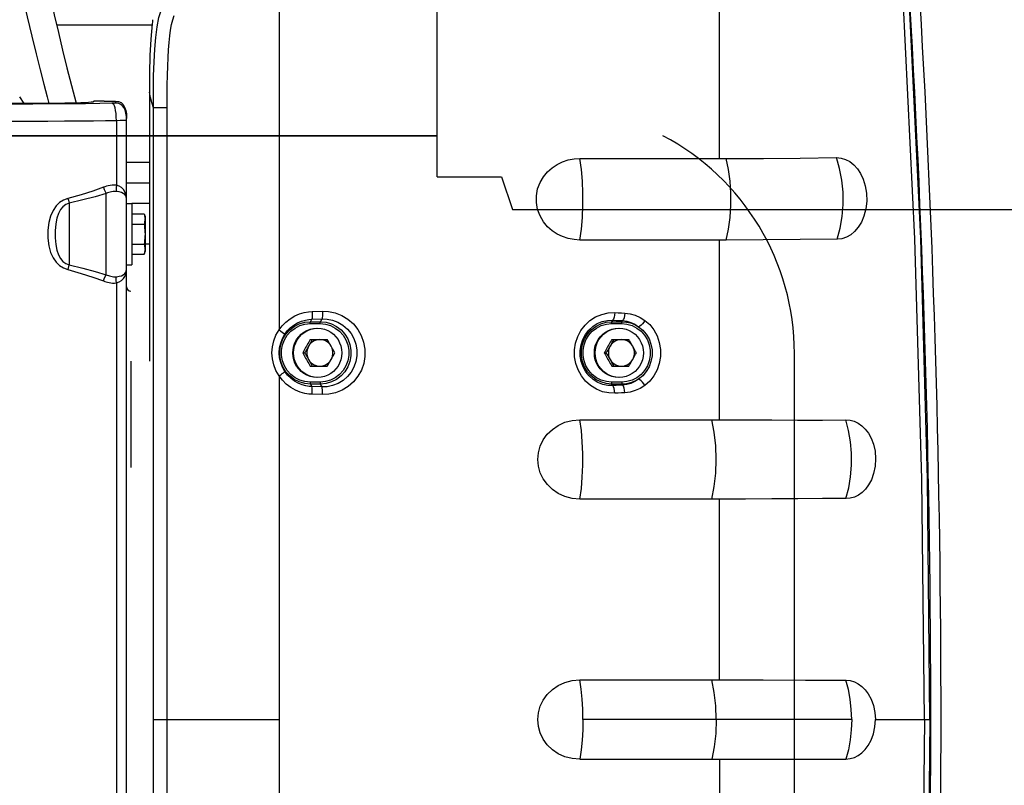
# Model space of a CAD drawing. Extents: x -6638 to 10632, y 0 to 16363.
# Drawn here: x 7074 to 7555, y 8631 to 9004 of the extents above; entities that cross this region are included whole.
import ezdxf

# ---------------------------------------------------------------- set-up
doc = ezdxf.new("R2010")
doc.units = 0
doc.header["$LTSCALE"] = 100
doc.linetypes.add('AUSGEZOGEN', pattern=[0])
doc.linetypes.add('HIDDEN', pattern=[0.375, 0.25, -0.125])
doc.layers.get('0').update_dxf_attribs({"linetype": 'AUSGEZOGEN'})
doc.layers.get('DEFPOINTS').update_dxf_attribs({"linetype": 'AUSGEZOGEN'})
doc.layers.add('FG', color=2, linetype='AUSGEZOGEN')
doc.layers.add('HI', color=8, linetype='AUSGEZOGEN')
doc.styles.get("Standard").update_dxf_attribs({"font": 'arial.ttf'})
doc.dimstyles.new('ANGEBOT', dxfattribs={"dimtxt": 60, "dimasz": 0, "dimexe": 30, "dimexo": 30, "dimgap": 30, "dimtad": 0, "dimtih": 1, "dimtoh": 1, "dimdec": 0, "dimzin": 0, "dimdsep": 46, "dimtxsty": 'Standard', "dimtsz": 30, "dimcen": 100, "dimdle": 30, "dimclrd": 9, "dimclre": 9, "dimclrt": 9, "dimadec": 0, "dimazin": 0, "dimtfac": 1, "dimtdec": 0, "dimtofl": 0, "dimtmove": 2, "dimatfit": 3, "dimfxl": 1, "dimtolj": 1, "dimtzin": 0, "dimarcsym": 0})

# ---------------------------------------------------------------- blocks, each defined once
blk = doc.blocks.new('Draufsicht_XR18S56')
at = {"layer": 'HI'}
for p, q in [((6249.93167, 911.44025), (6249.93167, 749.642852)), ((6464.995058, 833.310983), (6464.995058, 911.441632)), ((6187.944953, 898.408956), (6141.405442, 898.408956)), ((6186.670995, 865.641029), (6186.671489, 734.408958)), ((6123.232193, 863.371409), (6125.265848, 860.158409)), ((6164.626606, 861.294678), (6169.999938, 861.294678)), ((6169.999938, 861.294678), (6169.999938, 860.370568)), ((6188.561556, 260.760868), (6188.561556, 858.057051)), ((6195.296534, 858.057069), (6188.561694, 858.057069)), ((6195.296534, 260.760851), (6195.296534, 858.057069)), ((6170.525166, 851.755688), (6170.524216, 820.208242)), ((6172.373557, 851.778751), (6170.525166, 851.755686)), ((6175.499938, 266.023252), (6175.499938, 852.794668)), ((6186.671075, 844.408957), (6175.499938, 844.408957)), ((6396.881481, 833.306905), (6464.995058, 833.310983)), ((6464.995058, 833.310983), (6468.300941, 833.30752)), ((6186.671124, 831.408957), (6175.499938, 831.408957)), ((6171.917146, 819.777755), (6170.524216, 820.208338)), ((6175.499938, 821.408957), (6186.671162, 821.408957)), ((6165.499935, 776.563059), (6165.499935, 816.254856)), ((6171.830177, 817.029861), (6170.549763, 817.222521)), ((6147.501172, 811.495032), (6147.501179, 781.322881)), ((6175.499938, 811.408957), (6177.999938, 811.408957)), ((6186.671199, 811.408957), (6177.999938, 811.408957)), ((6177.999938, 811.408957), (6177.999938, 781.408958)), ((6177.999938, 806.223912), (6184.021333, 806.223912)), ((6184.021333, 806.223912), (6184.499938, 804.908957)), ((6184.499938, 804.908858), (6184.499938, 787.909057)), ((6177.999938, 801.316435), (6184.021333, 801.316435)), ((6464.995058, 793.506931), (6396.881481, 793.51101)), ((6468.301604, 793.513001), (6464.995058, 793.506931)), ((6464.995058, 705.773875), (6464.995058, 793.506931)), ((6177.999938, 791.50148), (6184.021333, 791.50148)), ((6186.671275, 791.408958), (6184.499938, 791.408958)), ((6177.999938, 786.594003), (6184.021333, 786.594003)), ((6184.021333, 786.594003), (6184.499938, 787.908958)), ((6175.499938, 781.408958), (6177.999938, 781.408958)), ((6170.524243, 772.609672), (6170.524216, 346.208247)), ((6265.24098, 753.633472), (6265.975796, 754.884797)), ((6265.975796, 754.884797), (6270.963041, 755.02004)), ((6266.159654, 758.593918), (6271.167634, 758.72917)), ((6270.149116, 753.633472), (6270.963041, 755.02004)), ((6265.109134, 752.682415), (6270.01727, 752.682415)), ((6265.24098, 753.633472), (6270.149116, 753.633472)), ((6267.148744, 750.286815), (6268.825145, 750.408958)), ((6412.35321, 752.682415), (6417.261346, 752.682415)), ((6412.485056, 753.633472), (6412.916518, 754.367483)), ((6412.485056, 753.633472), (6417.393192, 753.633472)), ((6414.39282, 750.286815), (6416.069221, 750.408958)), ((6417.393192, 753.633472), (6417.693603, 754.145767)), ((6265.211152, 744.908958), (6273.488588, 744.908958)), ((6412.455228, 744.908958), (6420.732664, 744.908958)), ((6261.527325, 738.408958), (6262.437105, 738.408958)), ((6408.771401, 738.408958), (6409.681181, 738.408958)), ((6177.497275, 734.408958), (6177.497275, 682.408178)), ((6265.211152, 731.908958), (6273.488588, 731.908958)), ((6412.455228, 731.908958), (6420.732664, 731.908958)), ((6249.93167, 727.175064), (6249.93167, 391.642856)), ((6270.01727, 724.135501), (6265.109134, 724.135501)), ((6270.149116, 723.184444), (6265.24098, 723.184444)), ((6265.24098, 723.184444), (6265.975792, 721.933119)), ((6270.963265, 721.79787), (6265.975792, 721.933119)), ((6270.963265, 721.79787), (6270.149116, 723.184444)), ((6417.261346, 724.135501), (6412.35321, 724.135501)), ((6417.393192, 723.184444), (6412.485056, 723.184444)), ((6412.916512, 722.450433), (6412.485056, 723.184444)), ((6417.393192, 723.184444), (6417.693808, 722.672159)), ((6271.167634, 718.088746), (6266.159654, 718.223998)), ((6396.881479, 705.774348), (6461.324194, 705.779388)), ((6461.324194, 705.779388), (6464.995058, 705.773875)), ((6461.324194, 667.038529), (6396.881479, 667.04357)), ((6464.995058, 667.044042), (6461.324194, 667.038529)), ((6464.995058, 578.773876), (6464.995058, 667.044042)), ((6396.881479, 578.774349), (6461.324194, 578.779389)), ((6461.324194, 578.779389), (6486.423288, 578.749729)), ((6188.561556, 559.40896), (6249.93167, 559.40896)), ((6529.578659, 559.40896), (6398.304256, 559.40896)), ((6541.198662, 559.40896), (6567.721629, 559.408313)), ((6396.881479, 540.043571), (6461.324194, 540.03853)), ((6464.995058, 540.044043), (6464.995058, 451.773878))]:
    blk.add_line(p, q, dxfattribs=at)
for points in [[(6099.166724, 1141.408643), (6099.352166, 1124.811784), (6099.811419, 1108.107303), (6100.547285, 1091.263529), (6101.561808, 1074.286254), (6102.855403, 1057.203634), (6104.426873, 1040.053197), (6106.273598, 1022.875123), (6108.392358, 1005.703593), (6110.780194, 988.562782), (6113.436488, 971.457612), (6116.329785, 954.566323), (6119.237172, 938.994616), (6121.98818, 925.291257), (6124.560373, 913.228617), (6126.96462, 902.513219), (6129.207634, 892.943122), (6131.296767, 884.360086), (6133.240808, 876.632558), (6135.048795, 869.651733), (6136.728235, 863.332083), (6137.575935, 860.214394)], [(6188.561555, 858.057051), (6188.596648, 866.211116), (6188.708287, 873.679944), (6188.912045, 880.509838), (6189.230754, 886.742584), (6189.698183, 892.412036), (6190.36338, 897.533646), (6191.293403, 902.094858), (6192.566328, 906.049043), (6194.231574, 909.31536), (6196.237038, 911.830748), (6198.711809, 913.83725), (6201.890008, 915.481329), (6205.738203, 916.732921), (6210.173015, 917.642424), (6215.155026, 918.291124), (6220.688988, 918.747987), (6226.811282, 919.062562), (6233.582776, 919.268597), (6241.071287, 919.388134), (6249.333692, 919.435304)], [(6195.296534, 858.057069), (6195.3132, 863.775523), (6195.364314, 869.057029), (6195.452126, 873.931797), (6195.579429, 878.428323), (6195.750006, 882.571845), (6195.968579, 886.384153), (6196.241186, 889.884356), (6196.575609, 893.088854), (6196.982162, 896.010653), (6197.47484, 898.658077), (6198.072595, 901.032044), (6198.802891, 903.121308)], [(6565.064931, 559.40896), (6563.897714, 676.800161), (6560.436003, 794.129111), (6554.678136, 911.44047)], [(6567.721622, 559.40896), (6566.645804, 676.852083), (6563.276926, 794.238423), (6557.612258, 911.610779)], [(6188.222074, 901.03905), (6188.078715, 900.00076), (6187.944953, 898.949206)], [(6187.944953, 898.949206), (6187.271285, 891.618197), (6186.902132, 883.629311), (6186.722278, 874.975533), (6186.670995, 865.641029)], [(6188.561556, 858.057051), (6187.817499, 860.578591), (6187.187387, 863.106054), (6186.670995, 865.641029)], [(6159.276894, 860.907504), (6158.975923, 860.813728), (6158.176305, 860.712782), (6156.917981, 860.610975), (6155.219816, 860.511917), (6153.143687, 860.422175), (6150.775802, 860.347859), (6148.153358, 860.29261), (6145.393081, 860.260895)], [(6159.627417, 861.277932), (6159.510559, 861.208406), (6159.393715, 861.084928), (6159.276894, 860.907504)], [(6161.124614, 861.292988), (6160.330808, 861.290214), (6159.815513, 861.285233), (6159.627417, 861.277932)], [(6164.626606, 861.294678), (6163.352082, 861.294617), (6161.124614, 861.292988)], [(6169.999938, 861.294679), (6171.560878, 861.09383), (6172.77098, 860.551936), (6173.7477, 859.682098), (6174.534414, 858.425279), (6175.09232, 856.792732), (6175.389792, 855.030211), (6175.499938, 852.794677)], [(6147.762933, 859.974557), (6139.163039, 859.911808), (6129.676347, 859.859118), (6119.254153, 859.81595), (6107.829573, 859.782145)], [(6145.393081, 860.260895), (6136.006661, 860.20506), (6126.57281, 860.16283), (6117.123419, 860.130871)], [(6168.36176, 860.244233), (6162.400444, 860.136412), (6155.507359, 860.048601), (6147.762933, 859.974557)], [(6170.523419, 851.755681), (6170.460327, 853.605233), (6170.340684, 855.270665), (6170.159457, 856.735062), (6169.913604, 857.968204), (6169.609153, 858.92918), (6169.256266, 859.61195), (6168.844193, 860.051214), (6168.361759, 860.244217)], [(6169.999938, 860.370568), (6169.967317, 860.340951), (6169.864257, 860.314744), (6169.668114, 860.292265), (6169.341671, 860.273926), (6168.900914, 860.258311), (6168.36176, 860.244233)], [(6175.498338, 851.880639), (6175.420702, 853.780831), (6175.178224, 855.485484), (6174.75574, 856.975912), (6174.144904, 858.216591), (6173.364771, 859.164509), (6172.43357, 859.826104), (6171.317643, 860.2318), (6169.999938, 860.370567)], [(6170.525166, 851.755688), (6165.26868, 851.668906), (6159.258747, 851.591992), (6152.550165, 851.523226), (6145.146218, 851.463118), (6137.029558, 851.410722), (6128.169314, 851.365908), (6118.524582, 851.328526), (6108.042458, 851.298627)], [(6175.499938, 851.880639), (6175.28614, 851.833334), (6174.682615, 851.809974), (6173.740185, 851.797402), (6172.373557, 851.778751)], [(6396.881481, 793.51101), (6393.998423, 793.692787), (6391.123528, 794.245409), (6388.346782, 795.162723), (6385.741479, 796.421314), (6383.314366, 798.025617), (6381.072886, 800.009492), (6379.068871, 802.407764), (6377.390314, 805.250497), (6376.190665, 808.451334), (6375.593523, 811.757197), (6375.597798, 815.108064), (6376.21978, 818.471285), (6377.426817, 821.642905), (6379.0707, 824.412724), (6381.053975, 826.789034), (6383.296829, 828.778881), (6385.737359, 830.394262), (6388.351082, 831.65693), (6391.126985, 832.573403), (6393.997559, 833.125018), (6396.881481, 833.306905)], [(6396.881481, 793.51101), (6397.61157, 798.873635), (6398.107444, 804.557322), (6398.35815, 810.436527), (6398.35815, 816.381388), (6398.107444, 822.260593), (6397.61157, 827.944279), (6396.881481, 833.306905)], [(6468.300941, 833.30752), (6486.477371, 833.365817), (6504.477759, 833.517208), (6522.13156, 833.741158)], [(6468.301604, 793.513001), (6469.440247, 798.875562), (6470.213575, 804.559118), (6470.604506, 810.438137), (6470.604407, 816.382772), (6470.21328, 822.261726), (6469.439763, 827.94515), (6468.300941, 833.30752)], [(6522.13156, 833.741158), (6524.40009, 833.538912), (6526.604164, 832.869066), (6528.685637, 831.757006), (6530.600893, 830.239417), (6532.338485, 828.327749), (6533.89332, 825.990318), (6535.21432, 823.21376), (6536.231145, 819.986482), (6536.843727, 816.340658), (6536.945186, 812.520617), (6536.505845, 808.725695), (6535.572975, 805.221105), (6534.286669, 802.233925), (6532.745205, 799.747255), (6531.008828, 797.722163), (6529.084806, 796.108694), (6526.983658, 794.908907), (6524.74067, 794.155289), (6522.405659, 793.879314)], [(6522.405659, 793.879314), (6523.898937, 799.279365), (6524.899174, 804.9927), (6525.384193, 810.892641), (6525.34324, 816.848375), (6524.777223, 822.72785), (6523.698692, 828.400704), (6522.13156, 833.741158)], [(6164.171004, 819.261811), (6159.028657, 817.401219), (6153.25895, 815.580818), (6146.838336, 813.780459)], [(6170.524216, 820.208242), (6169.444397, 820.315224), (6168.417523, 820.293991), (6167.450598, 820.181739), (6166.544019, 820.005252), (6165.696341, 819.783957), (6164.905799, 819.532378), (6164.171004, 819.261811)], [(6164.171012, 819.261811), (6164.572889, 818.184497), (6165.023817, 817.164184), (6165.499938, 816.254858)], [(6170.524729, 820.208191), (6170.438161, 819.148298), (6170.446635, 818.137473), (6170.549758, 817.222514)], [(6175.499938, 813.086103), (6175.467623, 813.978582), (6175.356276, 814.919667), (6175.128, 815.94016), (6174.712322, 817.053707), (6174.035608, 818.164877), (6173.08521, 819.105163), (6171.917146, 819.777755)], [(6146.838336, 813.780459), (6144.630239, 812.954056), (6142.757973, 811.773862), (6141.071858, 810.144135), (6139.571982, 807.954601), (6138.362928, 805.223652), (6137.503876, 801.979103), (6137.047551, 798.255029), (6137.059745, 794.365957), (6137.535075, 790.678416), (6138.398068, 787.49423), (6139.601663, 784.810082), (6141.084446, 782.658925), (6142.75985, 781.042571), (6144.629632, 779.864162), (6146.838336, 779.037456)], [(6146.838336, 813.780459), (6147.04876, 812.990507), (6147.271282, 812.221719), (6147.499938, 811.494694)], [(6165.499935, 816.254856), (6160.072898, 814.639108), (6154.088651, 813.058176), (6147.501172, 811.495032)], [(6170.549763, 817.222521), (6169.74616, 817.251855), (6168.962671, 817.194932), (6168.205607, 817.075176), (6167.47846, 816.909731), (6166.783749, 816.711461), (6166.123572, 816.490429), (6165.499935, 816.254856)], [(6175.499938, 813.085606), (6175.462964, 813.74695), (6175.335374, 814.403963), (6175.075554, 815.062708), (6174.613001, 815.710952), (6173.892756, 816.285402), (6172.939762, 816.726796), (6171.830177, 817.029861)], [(6147.501172, 811.495186), (6145.747906, 810.782183), (6144.353979, 809.773493), (6143.175691, 808.38681), (6142.187055, 806.519854), (6141.426094, 804.169078), (6140.901246, 801.337768), (6140.62648, 798.047829), (6140.633793, 794.595429), (6140.920121, 791.339276), (6141.447812, 788.562203), (6142.206104, 786.252513), (6143.184219, 784.41846), (6144.355337, 783.043164), (6145.747439, 782.035992), (6147.501179, 781.322726)], [(6184.021333, 806.223912), (6184.19023, 805.718865), (6184.322821, 805.228718), (6184.419924, 804.742994), (6184.479703, 804.257054), (6184.499938, 803.770173)], [(6184.499938, 803.770173), (6184.479694, 803.283188), (6184.419895, 802.797169), (6184.322772, 802.311422), (6184.190215, 801.821432), (6184.021333, 801.316435)], [(6184.021333, 801.316435), (6184.189345, 800.312174), (6184.321974, 799.333212), (6184.419401, 798.361034), (6184.479533, 797.3868), (6184.499938, 796.408958)], [(6184.499938, 796.408958), (6184.479338, 795.426428), (6184.41874, 794.448779), (6184.320885, 793.475525), (6184.188301, 792.498871), (6184.021333, 791.50148)], [(6522.405659, 793.879314), (6504.409294, 793.680447), (6486.31331, 793.563668), (6468.301604, 793.513001)], [(6184.021333, 791.50148), (6184.19023, 790.996434), (6184.322821, 790.506287), (6184.419924, 790.020562), (6184.479703, 789.534622), (6184.499938, 789.047742)], [(6184.499938, 789.047742), (6184.479694, 788.560756), (6184.419895, 788.074737), (6184.322772, 787.58899), (6184.190215, 787.099001), (6184.021333, 786.594003)], [(6146.838336, 779.037456), (6153.258951, 777.237097), (6159.028661, 775.416695), (6164.171004, 773.556104)], [(6146.83834, 779.037456), (6147.048772, 779.827392), (6147.271292, 780.596164), (6147.499938, 781.323173)], [(6147.501179, 781.322881), (6154.088652, 779.759739), (6160.072902, 778.178806), (6165.499935, 776.563059)], [(6170.524243, 772.609585), (6171.913451, 773.038574), (6173.078768, 773.70788), (6174.030989, 774.647111), (6174.711284, 775.762007), (6175.12853, 776.879602), (6175.356667, 777.900612), (6175.467697, 778.840332), (6175.499938, 779.732525)], [(6170.549763, 775.595394), (6171.826738, 775.787345), (6172.933486, 776.088901), (6173.887971, 776.529621), (6174.611867, 777.105759), (6175.076153, 777.756344), (6175.335821, 778.415545), (6175.463049, 779.071685), (6175.499938, 779.731812)], [(6164.171003, 773.556104), (6164.572882, 774.633422), (6165.023813, 775.653736), (6165.499938, 776.563058)], [(6165.499935, 776.563059), (6166.0467, 776.355159), (6166.620657, 776.158221), (6167.220512, 775.977469), (6167.844943, 775.819079), (6168.492485, 775.690604), (6169.161301, 775.601582), (6169.848676, 775.564419), (6170.549763, 775.595394)], [(6170.524725, 772.609724), (6170.438146, 773.669624), (6170.446617, 774.680456), (6170.549746, 775.59542)], [(6164.171004, 773.556104), (6164.814624, 773.31723), (6165.499749, 773.092568), (6166.22727, 772.889253), (6166.99834, 772.716085), (6167.814135, 772.584278), (6168.675307, 772.50852), (6169.58074, 772.508364), (6170.524243, 772.609672)], [(6175.500167, 770.589628), (6175.652065, 769.826701), (6176.084858, 769.179709), (6176.732756, 768.747001), (6177.497274, 768.594352)], [(6249.93167, 749.642852), (6251.402214, 751.573062), (6253.211702, 753.420489), (6255.304356, 755.065073), (6257.589396, 756.418298), (6259.947674, 757.430931), (6262.247246, 758.099313), (6264.358272, 758.462819), (6266.159654, 758.593918)], [(6252.801796, 747.52663), (6253.989385, 749.099249), (6255.452622, 750.607906), (6257.147259, 751.9548), (6259.000571, 753.067315), (6260.916275, 753.904174), (6262.787063, 754.460986), (6264.506756, 754.768511), (6265.975796, 754.884797)], [(6266.159654, 758.593918), (6266.172704, 757.388113), (6266.143893, 756.300563), (6266.076048, 755.437924), (6265.975821, 754.884798)], [(6270.96304, 755.020039), (6273.417306, 754.915629), (6276.03738, 754.388857), (6278.678562, 753.376983), (6281.147848, 751.89814), (6283.305402, 750.029243), (6285.094916, 747.837999), (6286.489704, 745.367366), (6287.449005, 742.682466), (6287.938628, 739.873404), (6287.945458, 737.024672), (6287.469426, 734.213676), (6286.522943, 731.52376), (6285.139174, 729.045033), (6283.360341, 726.845563), (6281.215614, 724.969159), (6278.755384, 723.478483), (6276.107458, 722.449361), (6273.456789, 721.906983), (6270.963265, 721.79787)], [(6271.167633, 758.72917), (6271.177623, 757.523434), (6271.144061, 756.435917), (6271.070235, 755.57325), (6270.963385, 755.020018)], [(6271.167634, 758.72917), (6274.169479, 758.584409), (6277.369706, 757.923881), (6280.591455, 756.673331), (6283.599936, 754.857028), (6286.226119, 752.569781), (6288.402717, 749.894069), (6290.098281, 746.881713), (6291.264013, 743.611277), (6291.858866, 740.19147), (6291.867158, 736.723994), (6291.28881, 733.301874), (6290.138658, 730.025405), (6288.456509, 727.00329), (6286.292942, 724.317675), (6283.682444, 722.021434), (6280.68511, 720.190849), (6277.455247, 718.919281), (6274.217737, 718.23952), (6271.167634, 718.088746)], [(6413.922371, 718.741295), (6410.97973, 718.850729), (6407.925697, 719.48278), (6404.897635, 720.684048), (6402.084442, 722.422788), (6399.62151, 724.614881), (6397.568771, 727.187025), (6395.961806, 730.086136), (6394.847784, 733.236805), (6394.266167, 736.537918), (6394.233991, 739.889975), (6394.750892, 743.197249), (6395.801688, 746.366403), (6397.355947, 749.305937), (6399.369138, 751.931229), (6401.78257, 754.165102), (6404.526256, 755.942079), (6407.523464, 757.210328), (6410.689661, 757.930304), (6413.922371, 758.076621)], [(6413.922371, 758.076621), (6413.813194, 756.869971), (6413.593212, 755.781953), (6413.284054, 754.919533), (6412.916114, 754.367501)], [(6413.922371, 758.076621), (6415.535469, 758.004275), (6417.140726, 757.930355), (6418.738148, 757.854867)], [(6418.738141, 757.854867), (6418.623456, 756.647967), (6418.394703, 755.559803), (6418.074388, 754.697435), (6417.694027, 754.145707)], [(6418.738148, 757.854867), (6421.337643, 757.537844), (6423.899745, 756.830872), (6426.355518, 755.740282), (6428.638471, 754.289698)], [(6265.24098, 723.184444), (6262.497719, 723.443129), (6259.845319, 724.211332), (6257.37381, 725.464657), (6255.171652, 727.158914), (6253.314461, 729.234563), (6251.863177, 731.622336), (6250.866748, 734.242369), (6250.359953, 737.004022), (6250.359897, 739.813283), (6250.866576, 742.57493), (6251.86291, 745.195033), (6253.314163, 747.582951), (6255.171209, 749.65859), (6257.373054, 751.352781), (6259.844498, 752.606258), (6262.497274, 753.374701), (6265.24098, 753.633472)], [(6265.109134, 724.135501), (6262.538789, 724.377724), (6260.051987, 725.097696), (6257.734643, 726.272507), (6255.669739, 727.860851), (6253.928212, 729.806922), (6252.567262, 732.045808), (6251.632845, 734.502641), (6251.15766, 737.092304), (6251.157742, 739.726487), (6251.633022, 742.315881), (6252.567421, 744.77241), (6253.928313, 747.011108), (6255.669597, 748.956912), (6257.734044, 750.545015), (6260.051136, 751.719863), (6262.538099, 752.440054), (6265.109134, 752.682415)], [(6268.443527, 726.408958), (6266.767126, 726.531101), (6265.124851, 726.895043), (6263.550135, 727.493374), (6262.075035, 728.313916), (6260.729578, 729.339963), (6259.541156, 730.550629), (6258.53396, 731.921268), (6257.728494, 733.423978), (6257.141155, 735.028167), (6256.7839, 736.70118), (6256.664001, 738.408958), (6256.7839, 740.116736), (6257.141155, 741.789749), (6257.728494, 743.393938), (6258.53396, 744.896648), (6259.541156, 746.267287), (6260.729578, 747.477953), (6262.075035, 748.504), (6263.550135, 749.324542), (6265.124851, 749.922874), (6266.767126, 750.286815), (6268.443527, 750.408958)], [(6268.825145, 726.408958), (6267.148744, 726.531101), (6265.506469, 726.895043), (6263.931753, 727.493374), (6262.456653, 728.313916), (6261.111196, 729.339963), (6259.922774, 730.550629), (6258.915577, 731.921268), (6258.110112, 733.423978), (6257.522773, 735.028167), (6257.165518, 736.70118), (6257.045619, 738.408958), (6257.165518, 740.116736), (6257.522773, 741.789749), (6258.110112, 743.393938), (6258.915577, 744.896648), (6259.922774, 746.267287), (6261.111196, 747.477953), (6262.456653, 748.504), (6263.931753, 749.324542), (6265.506469, 749.922874), (6267.148744, 750.286815)], [(6265.109134, 752.682415), (6265.118473, 752.991432), (6265.145575, 753.270201), (6265.187788, 753.491432), (6265.24098, 753.633472)], [(6268.825145, 750.408958), (6270.501547, 750.286815), (6272.143821, 749.922874), (6273.718537, 749.324542), (6275.193638, 748.504), (6276.539095, 747.477953), (6277.727517, 746.267287), (6278.734713, 744.896648), (6279.540179, 743.393938), (6280.127518, 741.789749), (6280.484773, 740.116736), (6280.604672, 738.408958), (6280.484773, 736.70118), (6280.127518, 735.028167), (6279.540179, 733.423978), (6278.734713, 731.921268), (6277.727517, 730.550629), (6276.539095, 729.339963), (6275.193638, 728.313916), (6273.718537, 727.493374), (6272.143821, 726.895043), (6270.501547, 726.531101), (6268.825145, 726.408958)], [(6270.01727, 752.682415), (6270.026609, 752.991432), (6270.053711, 753.270201), (6270.095924, 753.491432), (6270.149116, 753.633472)], [(6270.01727, 752.682415), (6272.587616, 752.440192), (6275.074418, 751.72022), (6277.391763, 750.545408), (6279.456672, 748.957059), (6281.198201, 747.010982), (6282.559148, 744.772095), (6283.493561, 742.315267), (6283.968744, 739.725609), (6283.968662, 737.091427), (6283.493381, 734.502031), (6282.558979, 732.045499), (6281.198084, 729.806797), (6279.456788, 727.860986), (6277.392322, 726.272877), (6275.075218, 725.098032), (6272.588259, 724.377853), (6270.01727, 724.135501)], [(6270.149116, 753.633472), (6272.892376, 753.374787), (6275.544765, 752.606587), (6278.016275, 751.353265), (6280.21844, 749.659005), (6282.075636, 747.583352), (6283.526921, 745.195574), (6284.52335, 742.575538), (6285.030144, 739.813882), (6285.030196, 737.004617), (6284.523514, 734.242967), (6283.527174, 731.622864), (6282.075916, 729.234946), (6280.218861, 727.159305), (6278.017002, 725.465112), (6275.545551, 724.211642), (6272.892796, 723.44321), (6270.149116, 723.184444)], [(6412.91651, 722.450437), (6410.557361, 722.515522), (6408.100873, 723.006819), (6405.65782, 723.96504), (6403.381965, 725.366715), (6401.385055, 727.144283), (6399.717801, 729.237787), (6398.410873, 731.603207), (6397.504005, 734.177952), (6397.030274, 736.878074), (6397.004058, 739.620724), (6397.425091, 742.326068), (6398.28056, 744.916287), (6399.544786, 747.315241), (6401.180207, 749.452731), (6403.13742, 751.265099), (6405.35768, 752.698847), (6407.776694, 753.71233), (6410.324393, 754.274672), (6412.916516, 754.367479)], [(6412.485056, 723.184444), (6409.741796, 723.443129), (6407.089397, 724.211331), (6404.617888, 725.464656), (6402.415729, 727.158913), (6400.558536, 729.234563), (6399.107253, 731.622338), (6398.110823, 734.242372), (6397.604029, 737.004025), (6397.603974, 739.813287), (6398.110653, 742.574934), (6399.106989, 745.195037), (6400.558243, 747.582956), (6402.415291, 749.658595), (6404.617139, 751.352786), (6407.088584, 752.606262), (6409.741356, 753.374702), (6412.485056, 753.633472)], [(6412.35321, 724.135501), (6409.782865, 724.377724), (6407.296063, 725.097696), (6404.978719, 726.272507), (6402.913814, 727.860852), (6401.172286, 729.806925), (6399.811336, 732.045811), (6398.876921, 734.502643), (6398.401736, 737.092305), (6398.401818, 739.726488), (6398.877098, 742.315882), (6399.811498, 744.772412), (6401.172391, 747.011111), (6402.913678, 748.956917), (6404.978129, 750.545021), (6407.295225, 751.719868), (6409.782186, 752.440056), (6412.35321, 752.682415)], [(6415.687603, 726.408958), (6414.011202, 726.531101), (6412.368927, 726.895043), (6410.794212, 727.493374), (6409.319111, 728.313916), (6407.973654, 729.339963), (6406.785232, 730.550629), (6405.778036, 731.921268), (6404.97257, 733.423978), (6404.385231, 735.028167), (6404.027976, 736.70118), (6403.908077, 738.408958), (6404.027976, 740.116736), (6404.385231, 741.789749), (6404.97257, 743.393938), (6405.778036, 744.896648), (6406.785232, 746.267287), (6407.973654, 747.477953), (6409.319111, 748.504), (6410.794212, 749.324542), (6412.368927, 749.922874), (6414.011202, 750.286815), (6415.687603, 750.408958)], [(6416.069221, 726.408958), (6414.39282, 726.531101), (6412.750545, 726.895043), (6411.175829, 727.493374), (6409.700729, 728.313916), (6408.355272, 729.339963), (6407.16685, 730.550629), (6406.159654, 731.921268), (6405.354188, 733.423978), (6404.766849, 735.028167), (6404.409594, 736.70118), (6404.289695, 738.408958), (6404.409594, 740.116736), (6404.766849, 741.789749), (6405.354188, 743.393938), (6406.159654, 744.896648), (6407.16685, 746.267287), (6408.355272, 747.477953), (6409.700729, 748.504), (6411.175829, 749.324542), (6412.750545, 749.922874), (6414.39282, 750.286815)], [(6412.35321, 752.682415), (6412.362549, 752.991432), (6412.389651, 753.270201), (6412.431864, 753.491432), (6412.485056, 753.633472)], [(6412.916518, 754.367483), (6414.516639, 754.295154), (6416.109276, 754.221235), (6417.693603, 754.145767)], [(6416.069221, 750.408958), (6417.745623, 750.286815), (6419.387897, 749.922874), (6420.962613, 749.324542), (6422.437714, 748.504), (6423.783171, 747.477953), (6424.971593, 746.267287), (6425.978789, 744.896648), (6426.784255, 743.393938), (6427.371594, 741.789749), (6427.728849, 740.116736), (6427.848748, 738.408958), (6427.728849, 736.70118), (6427.371594, 735.028167), (6426.784255, 733.423978), (6425.978789, 731.921268), (6424.971593, 730.550629), (6423.783171, 729.339963), (6422.437714, 728.313916), (6420.962613, 727.493374), (6419.387897, 726.895043), (6417.745623, 726.531101), (6416.069221, 726.408958)], [(6417.261346, 752.682415), (6417.270685, 752.991432), (6417.297787, 753.270201), (6417.34, 753.491432), (6417.393192, 753.633472)], [(6417.261346, 752.682415), (6419.831691, 752.440192), (6422.318494, 751.720219), (6424.635834, 750.54541), (6426.70073, 748.957075), (6428.442255, 747.011011), (6429.803209, 744.772126), (6430.737631, 742.315287), (6431.212819, 739.725617), (6431.212738, 737.091432), (6430.73746, 734.502042), (6429.803063, 732.045517), (6428.442179, 729.806825), (6426.70091, 727.861031), (6424.636491, 726.272937), (6422.319416, 725.098083), (6419.832449, 724.377876), (6417.261346, 724.135501)], [(6417.393192, 753.633472), (6419.534625, 753.476367), (6421.633292, 753.007865), (6423.646129, 752.236803), (6425.530695, 751.178643)], [(6417.693606, 754.145772), (6419.763218, 753.865204), (6421.795024, 753.269942), (6423.734754, 752.367334), (6425.530695, 751.178643)], [(6428.638451, 754.289698), (6428.029107, 753.440071), (6427.365875, 752.651824), (6426.696672, 751.981908), (6426.069846, 751.478723), (6425.530685, 751.178624)], [(6425.530695, 751.178643), (6427.510191, 749.556879), (6429.220822, 747.566971), (6430.59822, 745.241318), (6431.572511, 742.635689), (6432.079301, 739.841615), (6432.079747, 736.981249), (6431.57376, 734.186754), (6430.599775, 731.579841), (6429.221992, 729.252571), (6427.510373, 727.261214), (6425.530695, 725.639273)], [(6428.638471, 754.289698), (6430.9853, 752.188702), (6432.966608, 749.652461), (6434.522546, 746.741862), (6435.598093, 743.536367), (6436.148387, 740.141574), (6436.14885, 736.682151), (6435.599426, 733.286979), (6434.524276, 730.080067), (6432.967976, 727.167542), (6430.985572, 724.629477), (6428.638471, 722.528218)], [(6249.93167, 727.175064), (6248.447067, 729.75618), (6247.355314, 732.54358), (6246.692854, 735.454326), (6246.472419, 738.410057), (6246.692915, 741.363997), (6247.354536, 744.271808), (6248.445736, 747.058966), (6249.93167, 749.642852)], [(6249.93167, 749.642852), (6250.773823, 749.066923), (6251.530734, 748.532173), (6252.148286, 748.076835), (6252.582321, 747.733468), (6252.801808, 747.526622)], [(6252.801796, 729.291287), (6251.617244, 731.390229), (6250.747657, 733.653431), (6250.220743, 736.014052), (6250.045518, 738.409848), (6250.220791, 740.804193), (6250.747038, 743.162435), (6251.616183, 745.425438), (6252.801796, 747.52663)], [(6263.299404, 741.658958), (6262.936831, 741.013998), (6262.580733, 740.37028), (6262.230362, 739.727064), (6261.88188, 739.078054), (6261.527325, 738.408958)], [(6264.348853, 741.658958), (6263.980373, 741.013998), (6263.606826, 740.37028), (6263.228122, 739.727064), (6262.84096, 739.078054), (6262.437105, 738.408958)], [(6265.211152, 744.908958), (6264.807243, 744.239772), (6264.419951, 743.590541), (6264.041273, 742.947367), (6263.667796, 742.303765), (6263.299404, 741.658958)], [(6264.348853, 741.658958), (6263.935079, 740.783662), (6263.65399, 739.855331), (6263.511859, 738.894698), (6263.511859, 737.923218), (6263.65399, 736.962585), (6263.935079, 736.034254), (6264.348853, 735.158958)], [(6269.874595, 744.908958), (6268.923469, 744.836335), (6267.993695, 744.620121), (6267.105959, 744.265154), (6266.280107, 743.779384), (6265.534573, 743.173675), (6264.885997, 742.461563), (6264.348853, 741.658958)], [(6266.120933, 744.908958), (6265.766329, 744.239772), (6265.417727, 743.590541), (6265.067376, 742.947366), (6264.711341, 742.303765), (6264.348853, 741.658958)], [(6275.400336, 741.658958), (6274.863192, 742.461563), (6274.214617, 743.173675), (6273.469083, 743.779384), (6272.64323, 744.265154), (6271.755494, 744.620121), (6270.825721, 744.836335), (6269.874595, 744.908958)], [(6275.400336, 741.658958), (6275.031856, 742.303919), (6274.658309, 742.947636), (6274.279605, 743.590852), (6273.892442, 744.239863), (6273.488588, 744.908958)], [(6275.400336, 735.158958), (6275.814111, 736.034254), (6276.0952, 736.962585), (6276.237331, 737.923218), (6276.237331, 738.894698), (6276.0952, 739.855331), (6275.814111, 740.783662), (6275.400336, 741.658958)], [(6277.172416, 738.408958), (6276.817812, 739.078144), (6276.46921, 739.727375), (6276.118859, 740.370549), (6275.762824, 741.014151), (6275.400336, 741.658958)], [(6410.54348, 741.658958), (6410.180907, 741.013998), (6409.824809, 740.37028), (6409.474438, 739.727064), (6409.125956, 739.078054), (6408.771401, 738.408958)], [(6411.592929, 741.658958), (6411.22445, 741.013998), (6410.850903, 740.37028), (6410.472198, 739.727064), (6410.085036, 739.078054), (6409.681181, 738.408958)], [(6412.455228, 744.908958), (6412.051319, 744.239772), (6411.664027, 743.590541), (6411.285349, 742.947367), (6410.911872, 742.303765), (6410.54348, 741.658958)], [(6411.592929, 741.658958), (6411.179155, 740.783662), (6410.898066, 739.855331), (6410.755935, 738.894698), (6410.755935, 737.923218), (6410.898066, 736.962585), (6411.179155, 736.034254), (6411.592929, 735.158958)], [(6417.118671, 744.908958), (6416.167545, 744.836335), (6415.237771, 744.620121), (6414.350035, 744.265154), (6413.524183, 743.779384), (6412.778649, 743.173675), (6412.130074, 742.461563), (6411.592929, 741.658958)], [(6413.365009, 744.908958), (6413.010405, 744.239772), (6412.661803, 743.590541), (6412.311452, 742.947366), (6411.955417, 742.303765), (6411.592929, 741.658958)], [(6422.644412, 741.658958), (6422.107268, 742.461563), (6421.458693, 743.173675), (6420.713159, 743.779384), (6419.887307, 744.265154), (6418.99957, 744.620121), (6418.069797, 744.836335), (6417.118671, 744.908958)], [(6422.644412, 741.658958), (6422.275932, 742.303919), (6421.902385, 742.947636), (6421.523681, 743.590852), (6421.136518, 744.239863), (6420.732664, 744.908958)], [(6422.644412, 735.158958), (6423.058187, 736.034254), (6423.339276, 736.962585), (6423.481407, 737.923218), (6423.481407, 738.894698), (6423.339276, 739.855331), (6423.058187, 740.783662), (6422.644412, 741.658958)], [(6424.416492, 738.408958), (6424.061888, 739.078144), (6423.713286, 739.727375), (6423.362935, 740.370549), (6423.0069, 741.014151), (6422.644412, 741.658958)], [(6261.527325, 738.408958), (6261.881929, 737.739772), (6262.23053, 737.090541), (6262.580881, 736.447367), (6262.936916, 735.803765), (6263.299404, 735.158958)], [(6262.437105, 738.408958), (6262.841014, 737.739772), (6263.228307, 737.090541), (6263.606984, 736.447367), (6263.980462, 735.803765), (6264.348853, 735.158958)], [(6275.400336, 735.158958), (6275.76291, 735.803919), (6276.119007, 736.447636), (6276.469379, 737.090852), (6276.81786, 737.739863), (6277.172416, 738.408958)], [(6408.771401, 738.408958), (6409.126005, 737.739772), (6409.474606, 737.090541), (6409.824957, 736.447367), (6410.180992, 735.803765), (6410.54348, 735.158958)], [(6409.681181, 738.408958), (6410.08509, 737.739772), (6410.472383, 737.090541), (6410.85106, 736.447367), (6411.224538, 735.803765), (6411.592929, 735.158958)], [(6422.644412, 735.158958), (6423.006986, 735.803919), (6423.363083, 736.447636), (6423.713455, 737.090852), (6424.061936, 737.739863), (6424.416492, 738.408958)], [(6263.299404, 735.158958), (6263.667884, 734.513998), (6264.041431, 733.87028), (6264.420135, 733.227064), (6264.807298, 732.578054), (6265.211152, 731.908958)], [(6264.348853, 735.158958), (6264.885997, 734.356353), (6265.534573, 733.644241), (6266.280107, 733.038532), (6267.105959, 732.552762), (6267.993695, 732.197795), (6268.923469, 731.981581), (6269.874595, 731.908958)], [(6264.348853, 735.158958), (6264.711427, 734.513998), (6265.067524, 733.87028), (6265.417896, 733.227064), (6265.766377, 732.578054), (6266.120933, 731.908958)], [(6269.874595, 731.908958), (6270.825721, 731.981581), (6271.755494, 732.197795), (6272.64323, 732.552762), (6273.469083, 733.038532), (6274.214617, 733.644241), (6274.863192, 734.356353), (6275.400336, 735.158958)], [(6273.488588, 731.908958), (6273.892497, 732.578145), (6274.27979, 733.227376), (6274.658467, 733.87055), (6275.031945, 734.514151), (6275.400336, 735.158958)], [(6410.54348, 735.158958), (6410.91196, 734.513998), (6411.285507, 733.87028), (6411.664211, 733.227064), (6412.051374, 732.578054), (6412.455228, 731.908958)], [(6411.592929, 735.158958), (6412.130074, 734.356353), (6412.778649, 733.644241), (6413.524183, 733.038532), (6414.350035, 732.552762), (6415.237771, 732.197795), (6416.167545, 731.981581), (6417.118671, 731.908958)], [(6411.592929, 735.158958), (6411.955503, 734.513998), (6412.311601, 733.87028), (6412.661972, 733.227064), (6413.010453, 732.578054), (6413.365009, 731.908958)], [(6417.118671, 731.908958), (6418.069797, 731.981581), (6418.99957, 732.197795), (6419.887307, 732.552762), (6420.713159, 733.038532), (6421.458693, 733.644241), (6422.107268, 734.356353), (6422.644412, 735.158958)], [(6420.732664, 731.908958), (6421.136573, 732.578145), (6421.523866, 733.227376), (6421.902543, 733.87055), (6422.276021, 734.514151), (6422.644412, 735.158958)], [(6249.931668, 727.175064), (6250.773829, 727.750997), (6251.53075, 728.285753), (6252.148311, 728.741096), (6252.582354, 729.084468), (6252.801845, 729.291319)], [(6266.159654, 718.223998), (6264.513951, 718.337348), (6262.532575, 718.655901), (6260.32073, 719.258233), (6257.994612, 720.199928), (6255.679458, 721.502145), (6253.498074, 723.145012), (6251.556538, 725.067779), (6249.93167, 727.175064)], [(6265.975792, 721.933119), (6264.633637, 722.034112), (6263.019301, 722.304313), (6261.21951, 722.806902), (6259.32949, 723.585973), (6257.45131, 724.657348), (6255.684403, 726.003551), (6254.114098, 727.574235), (6252.801796, 729.291287)], [(6265.109134, 724.135501), (6265.118473, 723.826484), (6265.145575, 723.547715), (6265.187788, 723.326484), (6265.24098, 723.184444)], [(6266.159654, 718.223998), (6266.172704, 719.429804), (6266.143893, 720.517355), (6266.076048, 721.379993), (6265.975821, 721.93312)], [(6270.01727, 724.135501), (6270.026609, 723.826484), (6270.053711, 723.547716), (6270.095924, 723.326484), (6270.149116, 723.184444)], [(6271.167634, 718.088746), (6271.177623, 719.294475), (6271.144059, 720.381984), (6271.070233, 721.244642), (6270.963383, 721.797867)], [(6412.35321, 724.135501), (6412.362549, 723.826484), (6412.389651, 723.547715), (6412.431864, 723.326484), (6412.485056, 723.184444)], [(6413.922365, 718.741295), (6413.813192, 719.947952), (6413.593213, 721.035981), (6413.284056, 721.898411), (6412.916116, 722.450452)], [(6417.693808, 722.672159), (6416.109426, 722.596688), (6414.516789, 722.522769), (6412.916512, 722.450433)], [(6417.261346, 724.135501), (6417.270685, 723.826484), (6417.297787, 723.547716), (6417.34, 723.326484), (6417.393192, 723.184444)], [(6425.530695, 725.639273), (6423.646412, 724.581246), (6421.633603, 723.810145), (6419.534787, 723.341573), (6417.393192, 723.184444)], [(6425.530695, 725.639273), (6423.736133, 724.451353), (6421.797286, 723.548827), (6419.765314, 722.953159), (6417.693809, 722.672157)], [(6418.738148, 718.963049), (6418.623457, 720.169941), (6418.394702, 721.258094), (6418.074386, 722.120451), (6417.694025, 722.67217)], [(6428.638471, 722.528218), (6426.357284, 721.078575), (6423.90258, 719.988072), (6421.340294, 719.2806), (6418.738148, 718.963049)], [(6428.63847, 722.528218), (6428.029121, 723.377844), (6427.365885, 724.166086), (6426.69668, 724.835998), (6426.069854, 725.339179), (6425.530694, 725.639276)], [(6418.738148, 718.963049), (6417.140877, 718.887568), (6415.53562, 718.813648), (6413.922371, 718.741295)], [(6396.881479, 667.04357), (6393.134296, 667.36628), (6389.568308, 668.302075), (6386.311829, 669.779749), (6383.428737, 671.731145), (6380.954368, 674.111092), (6378.939647, 676.874897), (6377.465394, 679.917302), (6376.575178, 683.121017), (6376.277068, 686.40342), (6376.573399, 689.687146), (6377.462348, 692.892539), (6378.936149, 695.937195), (6380.950409, 698.702293), (6383.426042, 701.084592), (6386.311632, 703.038058), (6389.570223, 704.516524), (6393.135937, 705.451921), (6396.881479, 705.774348)], [(6396.881479, 667.04357), (6397.571265, 672.286352), (6398.038084, 677.808937), (6398.274736, 683.529945), (6398.274736, 689.287973), (6398.038084, 695.00898), (6397.571265, 700.531565), (6396.881479, 705.774348)], [(6461.324194, 667.038529), (6462.497376, 673.182212), (6463.214847, 679.70057), (6463.456284, 686.408959), (6463.214847, 693.117347), (6462.497376, 699.635706), (6461.324194, 705.779388)], [(6464.995058, 705.773875), (6477.801587, 705.739719), (6490.618354, 705.668873), (6503.192758, 705.615301), (6515.291069, 705.634588), (6526.688628, 705.772675)], [(6526.688628, 705.772675), (6528.768343, 705.613189), (6530.804458, 705.057813), (6532.7399, 704.126271), (6534.531226, 702.852968), (6536.181942, 701.239373), (6537.703566, 699.237351), (6539.061356, 696.79815), (6540.185261, 693.880021), (6540.969641, 690.462689), (6541.271722, 686.771192), (6541.039252, 683.064698), (6540.300356, 679.559598), (6539.185081, 676.528728), (6537.830086, 674.02116), (6536.309655, 671.972002), (6534.65888, 670.320541), (6532.862865, 669.010786), (6530.916412, 668.043146), (6528.862482, 667.454128), (6526.758877, 667.266542)], [(6526.758877, 667.266542), (6528.133511, 672.489827), (6529.060171, 677.985881), (6529.524541, 683.673902), (6529.514118, 689.395466), (6529.028999, 695.078588), (6528.082408, 700.563975), (6526.688628, 705.772675)], [(6526.758877, 667.266542), (6515.336601, 667.295379), (6503.21516, 667.245382), (6490.622934, 667.157889), (6477.797055, 667.077691), (6464.995058, 667.044042)], [(6396.881479, 540.043571), (6393.132436, 540.366605), (6389.564444, 541.303452), (6386.305547, 542.783271), (6383.421532, 544.736977), (6380.94883, 547.117434), (6378.936053, 549.880884), (6377.462754, 552.924301), (6376.574037, 556.127266), (6376.277067, 559.40896), (6376.574037, 562.690653), (6377.462754, 565.893619), (6378.936053, 568.937036), (6380.94883, 571.700486), (6383.421532, 574.080943), (6386.305547, 576.034648), (6389.564444, 577.514468), (6393.132436, 578.451315), (6396.881479, 578.774349)], [(6398.304256, 559.40896), (6398.213633, 564.446573), (6397.942648, 569.411601), (6397.496875, 574.205843), (6396.881479, 578.774349)], [(6463.456284, 559.40896), (6463.214847, 566.117348), (6462.497376, 572.635707), (6461.324194, 578.779389)], [(6486.423288, 578.749729), (6507.026807, 578.696997), (6526.727058, 578.652023)], [(6526.727058, 578.652023), (6528.809612, 578.450923), (6530.866464, 577.848067), (6532.806527, 576.871534), (6534.562766, 575.58486), (6536.158478, 573.997234), (6537.679425, 571.972593), (6539.099932, 569.36467), (6540.236476, 566.268995), (6540.955307, 562.866228), (6541.198662, 559.40896)], [(6529.578659, 559.40896), (6529.397077, 564.411982), (6528.854053, 569.344048), (6527.960616, 574.108761), (6526.727058, 578.652023)], [(6398.304256, 559.40896), (6398.213633, 554.371347), (6397.942648, 549.406319), (6397.496875, 544.612076), (6396.881479, 540.043571)], [(6463.456284, 559.40896), (6463.214847, 552.700572), (6462.497376, 546.182213), (6461.324194, 540.03853)], [(6526.727058, 540.165896), (6528.809612, 540.366997), (6530.866464, 540.969852), (6532.806527, 541.946386), (6534.562766, 543.23306), (6536.158478, 544.820686), (6537.679425, 546.845327), (6539.099932, 549.45325), (6540.236476, 552.548924), (6540.955307, 555.951692), (6541.198662, 559.40896)], [(6529.578659, 559.40896), (6529.397077, 554.405938), (6528.854053, 549.473872), (6527.960616, 544.709159), (6526.727058, 540.165896)], [(6565.064931, 559.40896), (6563.897714, 442.017758), (6560.436003, 324.688809), (6554.678136, 207.377449)], [(6567.721622, 559.40896), (6566.645804, 441.965837), (6563.276926, 324.579497), (6557.612258, 207.20714)], [(6461.324194, 540.03853), (6486.423288, 540.068191), (6507.026807, 540.120923), (6526.727058, 540.165896)]]:
    blk.add_lwpolyline(points, dxfattribs=at)
for centre, radius, start, end in [((7213.499928, 1144.408954), 1099.999989, 180.155836, 194.967666), ((566.197713, 559.40896), 6001.99994, 356.657769, 3.342231), ((566.197713, 559.40896), 6006.99994, 356.65777, 3.34223)]:
    blk.add_arc(centre, radius, start, end, dxfattribs=at)
blk = doc.blocks.new('_OBLIQUE')
at = {"color": 0, "linetype": 'ByBlock'}
blk.add_line((-0.5, -0.5), (0.5, 0.5), dxfattribs=at)
blk = doc.blocks.new('*D40')
at = {"color": 9, "linetype": 'Continuous', "lineweight": -2, "transparency": 16777216}
for p, q in [((8655.22, 9762.83), (8655.22, 4739.58)), ((-1754.39, 8487.83), (-1754.39, 4739.58)), ((-1904.39, 4889.58), (925.59, 4889.58)), ((8805.22, 4889.58), (5975.25, 4889.58))]:
    blk.add_line(p, q, dxfattribs=at)
at = {"layer": 'DEFPOINTS', "color": 0, "linetype": 'Continuous', "transparency": 16777216}
for p in [(8655.22, 9912.83), (-1754.39, 8637.83), (8655.22, 4889.58)]:
    blk.add_point(p, dxfattribs=at)
at = {"color": 9, "linetype": 'Continuous', "lineweight": -2, "transparency": 16777216, "xscale": 300, "yscale": 300, "zscale": 300, "rotation": 180}
blk.add_blockref('_OBLIQUE', (-1754.39, 4889.58), dxfattribs=at)
at = {"color": 9, "linetype": 'Continuous', "lineweight": -2, "transparency": 16777216, "xscale": 300, "yscale": 300, "zscale": 300}
blk.add_blockref('_OBLIQUE', (8655.22, 4889.58), dxfattribs=at)
at = {"color": 9, "linetype": 'Continuous', "transparency": 16777216, "insert": (3450.42, 4889.58), "char_height": 300, "attachment_point": 5}
blk.add_mtext('\\A1;Gesamtlänge ca. 10,50 m', dxfattribs=at)

msp = doc.modelspace()

# ---------------------------------------------------------------- linework, layer by layer
at = {"linetype": 'HIDDEN', "ltscale": 20}
msp.add_circle((1161.91, 8562.83), 7800, dxfattribs=at)
at = {"layer": 'FG'}
for p, q in [((7278.09, 8972.83), (7278.09, 9017.83)), ((7278.09, 8927.83), (7278.09, 8972.83)), ((6135.59, 8947.83), (7278.09, 8947.83)), ((7278.09, 8947.83), (6835.59, 8947.83)), ((7278.09, 8930.63), (7278.09, 8931.03)), ((7278.09, 8929.43), (7278.09, 8929.83)), ((7278.09, 8927.83), (7278.09, 8929.03)), ((7278.09, 8927.83), (7309.48, 8927.83)), ((7309.48, 8927.83), (7314.94, 8911.83)), ((7314.94, 8911.83), (7766.09, 8911.83)), ((7452.59, 8434.08), (7452.59, 8841.58))]:
    msp.add_line(p, q, dxfattribs=at)
msp.add_arc((7332.59, 8841.58), 120, 0, 62.3028, dxfattribs=at)

# ---------------------------------------------------------------- block references
at = {"layer": 'HI', "linetype": 'Continuous'}
msp.add_blockref('Draufsicht_XR18S56', (950.97, 8103.42), dxfattribs=at)

# ---------------------------------------------------------------- dimensions: what is measured, and where the dimension line sits
at = {"linetype": 'Continuous'}
dim = msp.add_linear_dim(base=(8655.22, 4889.58), p1=(-1754.39, 8637.83), p2=(8655.22, 9912.83), text='Gesamtlänge ca. 10,50 m', dimstyle='ANGEBOT', override={"dimscale": 5, "dimasz": 60, "dimtih": 0, "dimblk1": 'OBLIQUE', "dimblk2": 'OBLIQUE', "dimsah": 1, "dimtsz": 0}, dxfattribs=at)
dim.commit()
dim.dimension.update_dxf_attribs({"geometry": '*D40', "text_midpoint": (3450.42, 4889.58)})

doc.saveas('drawing.dxf')
